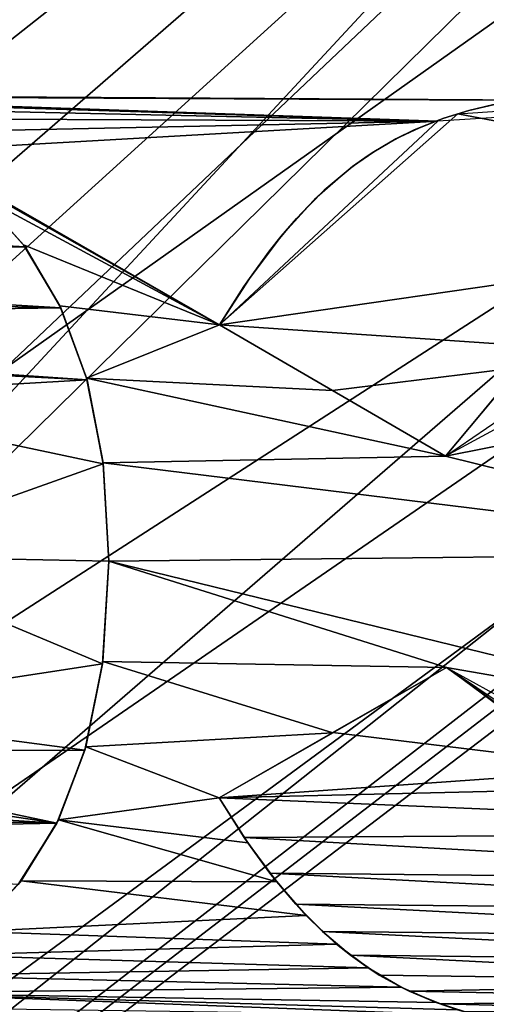
# Model space of a CAD drawing. Units: millimetres. Extents: x -79 to 80, y -78 to 81.
# Drawn here: x -60 to -58, y -63 to -59 of the extents above; entities that cross this region are included whole.
import ezdxf

# ---------------------------------------------------------------- set-up
doc = ezdxf.new("R2010")
doc.units = ezdxf.units.MM
doc.header["$LTSCALE"] = 81.481481
for name, color, linetype in [('107', 7, 'CONTINUOUS'), ('137', 7, 'CONTINUOUS'), ('138', 7, 'CONTINUOUS'), ('16', 7, 'CONTINUOUS'), ('160', 7, 'CONTINUOUS'), ('161', 7, 'CONTINUOUS'), ('162', 7, 'CONTINUOUS'), ('163', 7, 'CONTINUOUS'), ('164', 7, 'CONTINUOUS'), ('165', 7, 'CONTINUOUS'), ('166', 7, 'CONTINUOUS'), ('171', 7, 'CONTINUOUS'), ('46', 7, 'CONTINUOUS')]:
    doc.layers.add(name, color=color, linetype=linetype)

msp = doc.modelspace()

# ---------------------------------------------------------------- linework, layer by layer
at = {"layer": '107', "color": 7, "linetype": 'CONTINUOUS', "true_color": 0xcad1ee}
for points in [[(-77.9835, -48.2813, -10.9324), (-77.9835, -73.0169, -7.8786), (-48.2971, -49.5801, -14.5044), (-77.9835, -48.2813, -10.9324)], [(-48.2971, -49.5801, -14.5044), (-77.9835, -73.0169, -7.8786), (-46.0094, -50.3559, -14.6379), (-48.2971, -49.5801, -14.5044)], [(-77.9835, -73.0169, -7.8786), (-77.7104, -74.3716, -7.7183), (-41.9753, -49.7801, -15.0455), (-77.9835, -73.0169, -7.8786)], [(-46.0094, -50.3559, -14.6379), (-77.9835, -73.0169, -7.8786), (-41.9753, -49.7801, -15.0455), (-46.0094, -50.3559, -14.6379)], [(-77.7104, -74.3716, -7.7183), (-76.935, -75.5145, -7.6635), (-41.9753, -49.7801, -15.0455), (-77.7104, -74.3716, -7.7183)], [(-76.935, -75.5145, -7.6635), (-26.1247, -76.5168, -12.7054), (-41.9753, -49.7801, -15.0455), (-76.935, -75.5145, -7.6635)]]:
    msp.add_3dface(points, dxfattribs=at)
at = {"layer": '137', "color": 7, "linetype": 'CONTINUOUS', "true_color": 0x505455}
for points in [[(-60.0067, -59.4197, -15.7368), (-59.8016, -59.6478, -15.7336), (-63.1155, -59.4619, -15.3569), (-60.0067, -59.4197, -15.7368)], [(-63.1155, -59.4619, -15.3569), (-59.8016, -59.6478, -15.7336), (-63.2202, -59.5775, -15.3301), (-63.1155, -59.4619, -15.3569)], [(-63.2202, -59.5775, -15.3301), (-59.8016, -59.6478, -15.7336), (-63.314, -59.7025, -15.3035), (-63.2202, -59.5775, -15.3301)], [(-59.8016, -59.6478, -15.7336), (-59.6401, -59.9223, -15.7195), (-63.314, -59.7025, -15.3035), (-59.8016, -59.6478, -15.7336)], [(-63.314, -59.7025, -15.3035), (-59.6401, -59.9223, -15.7195), (-63.3956, -59.8359, -15.2773), (-63.314, -59.7025, -15.3035)], [(-63.3956, -59.8359, -15.2773), (-59.6401, -59.9223, -15.7195), (-63.4639, -59.9789, -15.2516), (-63.3956, -59.8359, -15.2773)], [(-59.6401, -59.9223, -15.7195), (-59.5222, -60.2474, -15.694), (-63.4639, -59.9789, -15.2516), (-59.6401, -59.9223, -15.7195)], [(-63.4639, -59.9789, -15.2516), (-59.5222, -60.2474, -15.694), (-61.5665, -60.1274, -15.4661), (-63.4639, -59.9789, -15.2516)], [(-61.5665, -60.1274, -15.4661), (-59.5222, -60.2474, -15.694), (-61.1687, -60.1627, -15.5096), (-61.5665, -60.1274, -15.4661)], [(-61.1687, -60.1627, -15.5096), (-59.5222, -60.2474, -15.694), (-60.8701, -60.3254, -15.5256), (-61.1687, -60.1627, -15.5096)], [(-59.5222, -60.2474, -15.694), (-59.4497, -60.6258, -15.6564), (-60.8701, -60.3254, -15.5256), (-59.5222, -60.2474, -15.694)], [(-60.8701, -60.3254, -15.5256), (-59.4497, -60.6258, -15.6564), (-60.6156, -61.0411, -15.4686), (-60.8701, -60.3254, -15.5256)], [(-59.4497, -60.6258, -15.6564), (-59.4246, -61.0656, -15.6056), (-60.6156, -61.0411, -15.4686), (-59.4497, -60.6258, -15.6564)], [(-60.6156, -61.0411, -15.4686), (-59.4525, -61.5277, -15.5454), (-60.8553, -61.7432, -15.3534), (-60.6156, -61.0411, -15.4686)], [(-59.4246, -61.0656, -15.6056), (-59.4525, -61.5277, -15.5454), (-60.6156, -61.0411, -15.4686), (-59.4246, -61.0656, -15.6056)], [(-59.4525, -61.5277, -15.5454), (-59.5316, -61.9173, -15.4879), (-60.8553, -61.7432, -15.3534), (-59.4525, -61.5277, -15.5454)], [(-60.8553, -61.7432, -15.3534), (-59.5316, -61.9173, -15.4879), (-61.186, -61.9243, -15.2913), (-60.8553, -61.7432, -15.3534)], [(-61.186, -61.9243, -15.2913), (-59.6587, -62.2476, -15.4318), (-61.6147, -61.9546, -15.236), (-61.186, -61.9243, -15.2913)], [(-59.5316, -61.9173, -15.4879), (-59.6587, -62.2476, -15.4318), (-61.186, -61.9243, -15.2913), (-59.5316, -61.9173, -15.4879)], [(-59.6587, -62.2476, -15.4318), (-63.5141, -62.0103, -14.996), (-61.6147, -61.9546, -15.236), (-59.6587, -62.2476, -15.4318)], [(-59.6587, -62.2476, -15.4318), (-63.4563, -62.1694, -14.9834), (-63.5141, -62.0103, -14.996), (-59.6587, -62.2476, -15.4318)], [(-59.6587, -62.2476, -15.4318), (-63.3814, -62.3207, -14.9738), (-63.4563, -62.1694, -14.9834), (-59.6587, -62.2476, -15.4318)], [(-59.6587, -62.2476, -15.4318), (-59.8322, -62.5239, -15.3769), (-63.3814, -62.3207, -14.9738), (-59.6587, -62.2476, -15.4318)]]:
    msp.add_3dface(points, dxfattribs=at)
at = {"layer": '138', "color": 7, "linetype": 'CONTINUOUS', "true_color": 0x505455}
for points in [[(-56.7087, -58.9704, -16.1666), (-55.476, -59.5005, -16.2387), (-57.8498, -59.0477, -16.0295), (-56.7087, -58.9704, -16.1666)], [(-55.476, -59.5005, -16.2387), (-58.9248, -59.9996, -15.7933), (-57.8498, -59.0477, -16.0295), (-55.476, -59.5005, -16.2387)], [(-58.9248, -59.9996, -15.7933), (-55.476, -59.5005, -16.2387), (-57.0479, -60.127, -15.9905), (-58.9248, -59.9996, -15.7933)], [(-58.4155, -60.2955, -15.816), (-58.9248, -59.9996, -15.7933), (-57.0479, -60.127, -15.9905), (-58.4155, -60.2955, -15.816)], [(-57.9061, -60.5915, -15.838), (-58.4155, -60.2955, -15.816), (-57.0479, -60.127, -15.9905), (-57.9061, -60.5915, -15.838)], [(-58.4142, -61.8387, -15.6263), (-57.9017, -61.5447, -15.7216), (-57.0713, -62.0016, -15.7579), (-58.4142, -61.8387, -15.6263)], [(-58.9267, -62.1328, -15.5313), (-58.4142, -61.8387, -15.6263), (-57.0713, -62.0016, -15.7579), (-58.9267, -62.1328, -15.5313)], [(-55.1135, -62.0423, -15.9678), (-58.9267, -62.1328, -15.5313), (-57.0713, -62.0016, -15.7579), (-55.1135, -62.0423, -15.9678)], [(-55.2234, -62.2898, -15.925), (-58.9267, -62.1328, -15.5313), (-55.1135, -62.0423, -15.9678), (-55.2234, -62.2898, -15.925)], [(-58.8135, -62.3118, -15.5215), (-58.9267, -62.1328, -15.5313), (-55.2234, -62.2898, -15.925), (-58.8135, -62.3118, -15.5215)], [(-55.3621, -62.505, -15.883), (-58.8135, -62.3118, -15.5215), (-55.2234, -62.2898, -15.925), (-55.3621, -62.505, -15.883)], [(-58.6981, -62.472, -15.5147), (-58.8135, -62.3118, -15.5215), (-55.3621, -62.505, -15.883), (-58.6981, -62.472, -15.5147)], [(-58.5809, -62.6129, -15.5104), (-58.6981, -62.472, -15.5147), (-55.4805, -62.6417, -15.853), (-58.5809, -62.6129, -15.5104)], [(-55.4805, -62.6417, -15.853), (-58.6981, -62.472, -15.5147), (-55.3621, -62.505, -15.883), (-55.4805, -62.6417, -15.853)], [(-58.4603, -62.7359, -15.5088), (-58.5809, -62.6129, -15.5104), (-55.6146, -62.7638, -15.8231), (-58.4603, -62.7359, -15.5088)], [(-55.6146, -62.7638, -15.8231), (-58.5809, -62.6129, -15.5104), (-55.4805, -62.6417, -15.853), (-55.6146, -62.7638, -15.8231)], [(-58.3346, -62.8423, -15.5097), (-58.4603, -62.7359, -15.5088), (-55.7644, -62.8713, -15.7932), (-58.3346, -62.8423, -15.5097)], [(-55.7644, -62.8713, -15.7932), (-58.4603, -62.7359, -15.5088), (-55.6146, -62.7638, -15.8231), (-55.7644, -62.8713, -15.7932)], [(-58.2042, -62.932, -15.5133), (-58.3346, -62.8423, -15.5097), (-55.9291, -62.9646, -15.7634), (-58.2042, -62.932, -15.5133)], [(-55.9291, -62.9646, -15.7634), (-58.3346, -62.8423, -15.5097), (-55.7644, -62.8713, -15.7932), (-55.9291, -62.9646, -15.7634)], [(-58.0695, -63.0045, -15.5194), (-58.2042, -62.932, -15.5133), (-55.9291, -62.9646, -15.7634), (-58.0695, -63.0045, -15.5194)], [(-56.1085, -63.0434, -15.7337), (-58.0695, -63.0045, -15.5194), (-55.9291, -62.9646, -15.7634), (-56.1085, -63.0434, -15.7337)], [(-57.9287, -63.0623, -15.5281), (-58.0695, -63.0045, -15.5194), (-56.1085, -63.0434, -15.7337), (-57.9287, -63.0623, -15.5281)], [(-56.3014, -63.1033, -15.7049), (-57.9287, -63.0623, -15.5281), (-56.1085, -63.0434, -15.7337), (-56.3014, -63.1033, -15.7049)], [(-57.8221, -63.0967, -15.5358), (-57.9287, -63.0623, -15.5281), (-56.3014, -63.1033, -15.7049), (-57.8221, -63.0967, -15.5358)]]:
    msp.add_3dface(points, dxfattribs=at)
at = {"layer": '16', "linetype": 'CONTINUOUS'}
for points in [[(-73.5018, 78.0005, 27.4871), (-73.5018, -74.9995, 27.4871), (-45.7327, -17.4387, 27.4871), (-73.5018, 78.0005, 27.4871)], [(-45.7327, -17.4387, 27.4871), (-73.5018, -74.9995, 27.4871), (-34.9999, -33.5025, 27.4871), (-45.7327, -17.4387, 27.4871)], [(-34.9999, -33.5025, 27.4871), (-73.5018, -74.9995, 27.4871), (-18.9466, -44.2298, 27.4871), (-34.9999, -33.5025, 27.4871)], [(-73.5018, -74.9995, 27.4871), (73.5018, -74.9995, 27.4871), (-18.9466, -44.2298, 27.4871), (-73.5018, -74.9995, 27.4871)]]:
    msp.add_3dface(points, dxfattribs=at)
at = {"layer": '160', "linetype": 'CONTINUOUS'}
for points in [[(-59.4246, -61.0656, -15.6056), (-59.4512, -61.5176, -14.8169), (-59.4525, -61.5277, -15.5454), (-59.4246, -61.0656, -15.6056)], [(-59.4246, -61.0656, -14.8757), (-59.4512, -61.5176, -14.8169), (-59.4246, -61.0656, -15.6056), (-59.4246, -61.0656, -14.8757)], [(-59.4525, -61.5277, -15.5454), (-59.5275, -61.903, -14.7601), (-59.5316, -61.9173, -15.4879), (-59.4525, -61.5277, -15.5454)], [(-59.4512, -61.5176, -14.8169), (-59.5275, -61.903, -14.7601), (-59.4525, -61.5277, -15.5454), (-59.4512, -61.5176, -14.8169)], [(-59.5275, -61.903, -14.7601), (-59.6509, -62.2317, -14.7045), (-59.5316, -61.9173, -15.4879), (-59.5275, -61.903, -14.7601)], [(-59.5316, -61.9173, -15.4879), (-59.6509, -62.2317, -14.7045), (-59.6587, -62.2476, -15.4318), (-59.5316, -61.9173, -15.4879)], [(-59.6587, -62.2476, -15.4318), (-59.8197, -62.5078, -14.65), (-59.8322, -62.5239, -15.3769), (-59.6587, -62.2476, -15.4318)], [(-59.6509, -62.2317, -14.7045), (-59.8197, -62.5078, -14.65), (-59.6587, -62.2476, -15.4318), (-59.6509, -62.2317, -14.7045)], [(-59.8197, -62.5078, -14.65), (-60.0344, -62.7361, -14.5959), (-59.8322, -62.5239, -15.3769), (-59.8197, -62.5078, -14.65)]]:
    msp.add_3dface(points, dxfattribs=at)
at = {"layer": '161', "linetype": 'CONTINUOUS'}
for points in [[(-60.0156, -59.4117, -15.007), (-59.8082, -59.6387, -15.0042), (-60.0067, -59.4197, -15.7368), (-60.0156, -59.4117, -15.007)], [(-59.8082, -59.6387, -15.0042), (-59.8016, -59.6478, -15.7336), (-60.0067, -59.4197, -15.7368), (-59.8082, -59.6387, -15.0042)], [(-59.8082, -59.6387, -15.0042), (-59.6442, -59.9136, -14.9904), (-59.8016, -59.6478, -15.7336), (-59.8082, -59.6387, -15.0042)], [(-59.6442, -59.9136, -14.9904), (-59.6401, -59.9223, -15.7195), (-59.8016, -59.6478, -15.7336), (-59.6442, -59.9136, -14.9904)], [(-59.6442, -59.9136, -14.9904), (-59.5241, -60.2406, -14.9649), (-59.6401, -59.9223, -15.7195), (-59.6442, -59.9136, -14.9904)], [(-59.5241, -60.2406, -14.9649), (-59.5222, -60.2474, -15.694), (-59.6401, -59.9223, -15.7195), (-59.5241, -60.2406, -14.9649)], [(-59.5241, -60.2406, -14.9649), (-59.4502, -60.6219, -14.9271), (-59.5222, -60.2474, -15.694), (-59.5241, -60.2406, -14.9649)], [(-59.4502, -60.6219, -14.9271), (-59.4497, -60.6258, -15.6564), (-59.5222, -60.2474, -15.694), (-59.4502, -60.6219, -14.9271)], [(-59.4502, -60.6219, -14.9271), (-59.4246, -61.0656, -14.8757), (-59.4497, -60.6258, -15.6564), (-59.4502, -60.6219, -14.9271)], [(-59.4246, -61.0656, -14.8757), (-59.4246, -61.0656, -15.6056), (-59.4497, -60.6258, -15.6564), (-59.4246, -61.0656, -14.8757)]]:
    msp.add_3dface(points, dxfattribs=at)
at = {"layer": '162', "linetype": 'CONTINUOUS'}
for points in [[(-58.7976, -62.3351, -14.791), (-58.9267, -62.1328, -14.8013), (-58.8135, -62.3118, -15.5215), (-58.7976, -62.3351, -14.791)], [(-58.9267, -62.1328, -14.8013), (-58.9267, -62.1328, -15.5313), (-58.8135, -62.3118, -15.5215), (-58.9267, -62.1328, -14.8013)], [(-58.7976, -62.3351, -14.791), (-58.8135, -62.3118, -15.5215), (-58.6981, -62.472, -15.5147), (-58.7976, -62.3351, -14.791)], [(-58.6666, -62.512, -14.7839), (-58.7976, -62.3351, -14.791), (-58.6981, -62.472, -15.5147), (-58.6666, -62.512, -14.7839)], [(-58.6666, -62.512, -14.7839), (-58.6981, -62.472, -15.5147), (-58.5809, -62.6129, -15.5104), (-58.6666, -62.512, -14.7839)], [(-58.5341, -62.6631, -14.7801), (-58.6666, -62.512, -14.7839), (-58.5809, -62.6129, -15.5104), (-58.5341, -62.6631, -14.7801)], [(-58.5341, -62.6631, -14.7801), (-58.5809, -62.6129, -15.5104), (-58.4603, -62.7359, -15.5088), (-58.5341, -62.6631, -14.7801)], [(-58.3968, -62.7923, -14.7796), (-58.5341, -62.6631, -14.7801), (-58.4603, -62.7359, -15.5088), (-58.3968, -62.7923, -14.7796)], [(-58.3968, -62.7923, -14.7796), (-58.4603, -62.7359, -15.5088), (-58.3346, -62.8423, -15.5097), (-58.3968, -62.7923, -14.7796)], [(-58.2542, -62.9, -14.7823), (-58.3968, -62.7923, -14.7796), (-58.3346, -62.8423, -15.5097), (-58.2542, -62.9, -14.7823)], [(-58.2542, -62.9, -14.7823), (-58.3346, -62.8423, -15.5097), (-58.2042, -62.932, -15.5133), (-58.2542, -62.9, -14.7823)], [(-58.1052, -62.9871, -14.7883), (-58.2542, -62.9, -14.7823), (-58.2042, -62.932, -15.5133), (-58.1052, -62.9871, -14.7883)], [(-58.1052, -62.9871, -14.7883), (-58.2042, -62.932, -15.5133), (-58.0695, -63.0045, -15.5194), (-58.1052, -62.9871, -14.7883)], [(-57.9479, -63.0553, -14.7976), (-58.1052, -62.9871, -14.7883), (-58.0695, -63.0045, -15.5194), (-57.9479, -63.0553, -14.7976)], [(-57.9479, -63.0553, -14.7976), (-58.0695, -63.0045, -15.5194), (-57.9287, -63.0623, -15.5281), (-57.9479, -63.0553, -14.7976)], [(-57.851, -63.0882, -14.8045), (-57.9479, -63.0553, -14.7976), (-57.9287, -63.0623, -15.5281), (-57.851, -63.0882, -14.8045)], [(-57.851, -63.0882, -14.8045), (-57.9287, -63.0623, -15.5281), (-57.8221, -63.0967, -15.5358), (-57.851, -63.0882, -14.8045)]]:
    msp.add_3dface(points, dxfattribs=at)
at = {"layer": '163', "linetype": 'CONTINUOUS'}
for points in [[(-57.8156, -59.0371, -16.0346), (-57.8012, -59.0331, -15.3085), (-57.6931, -59.0074, -16.0522), (-57.8156, -59.0371, -16.0346)], [(-57.8012, -59.0331, -15.3085), (-57.6852, -59.0058, -15.3249), (-57.6931, -59.0074, -16.0522), (-57.8012, -59.0331, -15.3085)], [(-57.9334, -59.0748, -16.0168), (-57.9136, -59.0678, -15.2915), (-57.8156, -59.0371, -16.0346), (-57.9334, -59.0748, -16.0168)], [(-57.9136, -59.0678, -15.2915), (-57.8012, -59.0331, -15.3085), (-57.8156, -59.0371, -16.0346), (-57.9136, -59.0678, -15.2915)], [(-58.0467, -59.1205, -15.9987), (-58.0232, -59.1102, -15.274), (-57.9334, -59.0748, -16.0168), (-58.0467, -59.1205, -15.9987)], [(-58.0232, -59.1102, -15.274), (-57.9136, -59.0678, -15.2915), (-57.9334, -59.0748, -16.0168), (-58.0232, -59.1102, -15.274)], [(-58.1547, -59.1747, -15.9804), (-58.1293, -59.1609, -15.256), (-58.0467, -59.1205, -15.9987), (-58.1547, -59.1747, -15.9804)], [(-58.1293, -59.1609, -15.256), (-58.0232, -59.1102, -15.274), (-58.0467, -59.1205, -15.9987), (-58.1293, -59.1609, -15.256)], [(-58.2538, -59.2353, -15.9622), (-58.2296, -59.2194, -15.2376), (-58.1547, -59.1747, -15.9804), (-58.2538, -59.2353, -15.9622)], [(-58.2296, -59.2194, -15.2376), (-58.1293, -59.1609, -15.256), (-58.1547, -59.1747, -15.9804), (-58.2296, -59.2194, -15.2376)], [(-58.3453, -59.3015, -15.9439), (-58.3247, -59.2856, -15.2187), (-58.2538, -59.2353, -15.9622), (-58.3453, -59.3015, -15.9439)], [(-58.3247, -59.2856, -15.2187), (-58.2296, -59.2194, -15.2376), (-58.2538, -59.2353, -15.9622), (-58.3247, -59.2856, -15.2187)], [(-58.4523, -59.3925, -15.1912), (-58.3247, -59.2856, -15.2187), (-58.3453, -59.3015, -15.9439), (-58.4523, -59.3925, -15.1912)], [(-58.4964, -59.4346, -15.9103), (-58.4523, -59.3925, -15.1912), (-58.3453, -59.3015, -15.9439), (-58.4964, -59.4346, -15.9103)], [(-58.5777, -59.5195, -15.1618), (-58.4523, -59.3925, -15.1912), (-58.4964, -59.4346, -15.9103), (-58.5777, -59.5195, -15.1618)], [(-58.6467, -59.5994, -15.8737), (-58.5777, -59.5195, -15.1618), (-58.4964, -59.4346, -15.9103), (-58.6467, -59.5994, -15.8737)], [(-58.6992, -59.6652, -15.1307), (-58.5777, -59.5195, -15.1618), (-58.6467, -59.5994, -15.8737), (-58.6992, -59.6652, -15.1307)], [(-58.7901, -59.7896, -15.8347), (-58.6992, -59.6652, -15.1307), (-58.6467, -59.5994, -15.8737), (-58.7901, -59.7896, -15.8347)], [(-58.8151, -59.8262, -15.0981), (-58.6992, -59.6652, -15.1307), (-58.7901, -59.7896, -15.8347), (-58.8151, -59.8262, -15.0981)], [(-58.9248, -59.9996, -15.7933), (-58.8151, -59.8262, -15.0981), (-58.7901, -59.7896, -15.8347), (-58.9248, -59.9996, -15.7933)], [(-58.9248, -59.9996, -15.7933), (-58.9248, -59.9996, -15.0638), (-58.8151, -59.8262, -15.0981), (-58.9248, -59.9996, -15.7933)]]:
    msp.add_3dface(points, dxfattribs=at)
at = {"layer": '164', "linetype": 'CONTINUOUS'}
for points in [[(-58.4155, -60.2955, -15.0867), (-58.9248, -59.9996, -15.0638), (-58.4155, -60.2955, -15.816), (-58.4155, -60.2955, -15.0867)], [(-58.4155, -60.2955, -15.816), (-58.9248, -59.9996, -15.0638), (-58.9248, -59.9996, -15.7933), (-58.4155, -60.2955, -15.816)], [(-57.9061, -60.5915, -15.1089), (-58.4155, -60.2955, -15.0867), (-57.9061, -60.5915, -15.838), (-57.9061, -60.5915, -15.1089)], [(-57.9061, -60.5915, -15.838), (-58.4155, -60.2955, -15.0867), (-58.4155, -60.2955, -15.816), (-57.9061, -60.5915, -15.838)]]:
    msp.add_3dface(points, dxfattribs=at)
at = {"layer": '165', "linetype": 'CONTINUOUS'}
for points in [[(-57.9061, -60.5915, -15.1089), (-57.9061, -60.5915, -15.838), (-57.6354, -60.2691, -15.9078), (-57.9061, -60.5915, -15.1089)], [(-57.644, -60.2756, -15.1772), (-57.9061, -60.5915, -15.1089), (-57.6354, -60.2691, -15.9078), (-57.644, -60.2756, -15.1772)], [(-57.9017, -61.5447, -15.7216), (-57.9017, -61.5447, -14.9923), (-57.274, -61.9942, -15.0074), (-57.9017, -61.5447, -15.7216)], [(-57.9017, -61.5447, -15.7216), (-57.274, -61.9942, -15.0074), (-57.2985, -61.9914, -15.7343), (-57.9017, -61.5447, -15.7216)]]:
    msp.add_3dface(points, dxfattribs=at)
at = {"layer": '166', "linetype": 'CONTINUOUS'}
for points in [[(-58.4142, -61.8388, -14.8972), (-57.9017, -61.5447, -14.9923), (-58.4142, -61.8387, -15.6263), (-58.4142, -61.8388, -14.8972)], [(-57.9017, -61.5447, -14.9923), (-57.9017, -61.5447, -15.7216), (-58.4142, -61.8387, -15.6263), (-57.9017, -61.5447, -14.9923)], [(-58.4142, -61.8388, -14.8972), (-58.4142, -61.8387, -15.6263), (-58.9267, -62.1328, -15.5313), (-58.4142, -61.8388, -14.8972)], [(-58.9267, -62.1328, -14.8013), (-58.4142, -61.8388, -14.8972), (-58.9267, -62.1328, -15.5313), (-58.9267, -62.1328, -14.8013)]]:
    msp.add_3dface(points, dxfattribs=at)
at = {"layer": '171', "linetype": 'CONTINUOUS'}
for points in [[(-78.6079, -35.9399, -14.7414), (-26.3354, -24.8208, -20.7965), (-41.4793, -59.2128, -16.8765), (-78.6079, -35.9399, -14.7414)], [(-78.6079, -35.9399, -14.7414), (-56.51, -58.9915, -15.4584), (-61.4265, -58.9621, -14.8922), (-78.6079, -35.9399, -14.7414)], [(-56.51, -58.9915, -15.4584), (-78.6079, -35.9399, -14.7414), (-41.4793, -59.2128, -16.8765), (-56.51, -58.9915, -15.4584)], [(-61.4265, -58.9621, -14.8922), (-56.51, -58.9915, -15.4584), (-61.2106, -58.9685, -14.9175), (-61.4265, -58.9621, -14.8922)], [(-56.51, -58.9915, -15.4584), (-57.9404, -59.0805, -15.287), (-61.2106, -58.9685, -14.9175), (-56.51, -58.9915, -15.4584)], [(-61.2106, -58.9685, -14.9175), (-57.9404, -59.0805, -15.287), (-61.0004, -58.9844, -14.9408), (-61.2106, -58.9685, -14.9175)], [(-61.0004, -58.9844, -14.9408), (-57.9404, -59.0805, -15.287), (-60.802, -59.0171, -14.9607), (-61.0004, -58.9844, -14.9408)], [(-60.802, -59.0171, -14.9607), (-57.9404, -59.0805, -15.287), (-60.6171, -59.068, -14.9767), (-60.802, -59.0171, -14.9607)], [(-60.6171, -59.068, -14.9767), (-57.9404, -59.0805, -15.287), (-60.4469, -59.1339, -14.9891), (-60.6171, -59.068, -14.9767)], [(-60.4469, -59.1339, -14.9891), (-57.9404, -59.0805, -15.287), (-60.291, -59.2144, -14.998), (-60.4469, -59.1339, -14.9891)], [(-57.9404, -59.0805, -15.287), (-58.9248, -59.9996, -15.0638), (-60.291, -59.2144, -14.998), (-57.9404, -59.0805, -15.287)], [(-60.291, -59.2144, -14.998), (-58.9248, -59.9996, -15.0638), (-60.1472, -59.3064, -15.004), (-60.291, -59.2144, -14.998)], [(-60.1472, -59.3064, -15.004), (-58.9248, -59.9996, -15.0638), (-60.0156, -59.4117, -15.007), (-60.1472, -59.3064, -15.004)], [(-60.0156, -59.4117, -15.007), (-58.9248, -59.9996, -15.0638), (-59.8082, -59.6387, -15.0042), (-60.0156, -59.4117, -15.007)], [(-59.8082, -59.6387, -15.0042), (-58.9248, -59.9996, -15.0638), (-59.6442, -59.9136, -14.9904), (-59.8082, -59.6387, -15.0042)], [(-59.6442, -59.9136, -14.9904), (-58.9248, -59.9996, -15.0638), (-59.5241, -60.2406, -14.9649), (-59.6442, -59.9136, -14.9904)], [(-58.9248, -59.9996, -15.0638), (-58.4155, -60.2955, -15.0867), (-59.5241, -60.2406, -14.9649), (-58.9248, -59.9996, -15.0638)], [(-56.4204, -60.2977, -15.3115), (-57.9061, -60.5915, -15.1089), (-57.2285, -60.1291, -15.2418), (-56.4204, -60.2977, -15.3115)], [(-58.4155, -60.2955, -15.0867), (-57.9061, -60.5915, -15.1089), (-59.5241, -60.2406, -14.9649), (-58.4155, -60.2955, -15.0867)], [(-59.5241, -60.2406, -14.9649), (-57.9061, -60.5915, -15.1089), (-59.4502, -60.6219, -14.9271), (-59.5241, -60.2406, -14.9649)], [(-56.1368, -61.0285, -15.2537), (-57.9061, -60.5915, -15.1089), (-56.4204, -60.2977, -15.3115), (-56.1368, -61.0285, -15.2537)], [(-57.9061, -60.5915, -15.1089), (-56.1368, -61.0285, -15.2537), (-59.4502, -60.6219, -14.9271), (-57.9061, -60.5915, -15.1089)], [(-59.4502, -60.6219, -14.9271), (-56.1368, -61.0285, -15.2537), (-59.4246, -61.0656, -14.8757), (-59.4502, -60.6219, -14.9271)], [(-56.1368, -61.0285, -15.2537), (-56.3922, -61.8068, -15.1293), (-59.4246, -61.0656, -14.8757), (-56.1368, -61.0285, -15.2537)], [(-59.4246, -61.0656, -14.8757), (-57.9017, -61.5447, -14.9923), (-59.4512, -61.5176, -14.8169), (-59.4246, -61.0656, -14.8757)], [(-56.3922, -61.8068, -15.1293), (-57.9017, -61.5447, -14.9923), (-59.4246, -61.0656, -14.8757), (-56.3922, -61.8068, -15.1293)], [(-59.4512, -61.5176, -14.8169), (-58.4142, -61.8388, -14.8972), (-59.5275, -61.903, -14.7601), (-59.4512, -61.5176, -14.8169)], [(-57.9017, -61.5447, -14.9923), (-58.4142, -61.8388, -14.8972), (-59.4512, -61.5176, -14.8169), (-57.9017, -61.5447, -14.9923)], [(-57.2264, -61.9978, -15.0124), (-57.9017, -61.5447, -14.9923), (-56.3922, -61.8068, -15.1293), (-57.2264, -61.9978, -15.0124)], [(-58.4142, -61.8388, -14.8972), (-58.9267, -62.1328, -14.8013), (-59.5275, -61.903, -14.7601), (-58.4142, -61.8388, -14.8972)], [(-59.5275, -61.903, -14.7601), (-58.9267, -62.1328, -14.8013), (-59.6509, -62.2317, -14.7045), (-59.5275, -61.903, -14.7601)], [(-58.9267, -62.1328, -14.8013), (-58.7976, -62.3351, -14.791), (-59.6509, -62.2317, -14.7045), (-58.9267, -62.1328, -14.8013)], [(-59.6509, -62.2317, -14.7045), (-58.6666, -62.512, -14.7839), (-59.8197, -62.5078, -14.65), (-59.6509, -62.2317, -14.7045)], [(-58.7976, -62.3351, -14.791), (-58.6666, -62.512, -14.7839), (-59.6509, -62.2317, -14.7045), (-58.7976, -62.3351, -14.791)], [(-59.8197, -62.5078, -14.65), (-58.5341, -62.6631, -14.7801), (-60.0344, -62.7361, -14.5959), (-59.8197, -62.5078, -14.65)], [(-58.6666, -62.512, -14.7839), (-58.5341, -62.6631, -14.7801), (-59.8197, -62.5078, -14.65), (-58.6666, -62.512, -14.7839)], [(-58.5341, -62.6631, -14.7801), (-58.3968, -62.7923, -14.7796), (-60.0344, -62.7361, -14.5959), (-58.5341, -62.6631, -14.7801)], [(-60.0344, -62.7361, -14.5959), (-58.3968, -62.7923, -14.7796), (-60.1713, -62.8417, -14.5664), (-60.0344, -62.7361, -14.5959)], [(-58.3968, -62.7923, -14.7796), (-58.2542, -62.9, -14.7823), (-60.1713, -62.8417, -14.5664), (-58.3968, -62.7923, -14.7796)], [(-60.1713, -62.8417, -14.5664), (-58.2542, -62.9, -14.7823), (-60.3205, -62.9334, -14.5371), (-60.1713, -62.8417, -14.5664)], [(-58.2542, -62.9, -14.7823), (-58.1052, -62.9871, -14.7883), (-60.3205, -62.9334, -14.5371), (-58.2542, -62.9, -14.7823)], [(-60.3205, -62.9334, -14.5371), (-58.1052, -62.9871, -14.7883), (-60.4821, -63.0127, -14.5078), (-60.3205, -62.9334, -14.5371)], [(-60.4821, -63.0127, -14.5078), (-57.7503, -63.1154, -14.8125), (-60.6567, -63.076, -14.479), (-60.4821, -63.0127, -14.5078)], [(-58.1052, -62.9871, -14.7883), (-57.9479, -63.0553, -14.7976), (-60.4821, -63.0127, -14.5078), (-58.1052, -62.9871, -14.7883)], [(-57.851, -63.0882, -14.8045), (-57.7503, -63.1154, -14.8125), (-60.4821, -63.0127, -14.5078), (-57.851, -63.0882, -14.8045)], [(-57.9479, -63.0553, -14.7976), (-57.851, -63.0882, -14.8045), (-60.4821, -63.0127, -14.5078), (-57.9479, -63.0553, -14.7976)]]:
    msp.add_3dface(points, dxfattribs=at)
at = {"layer": '46', "linetype": 'CONTINUOUS'}
for points in [[(-72.9963, -73.4986, 7.902), (-31.1029, -41.3092, -0.3368), (-35.2602, -73.3518, 3.7343), (-72.9963, -73.4986, 7.902)], [(-31.1029, -41.3092, -0.3368), (-72.9963, -73.4986, 7.902), (-39.0346, -47.1986, 0.7618), (-31.1029, -41.3092, -0.3368)], [(-74.9991, -71.4958, 7.902), (-74.8828, -43.9801, 4.5734), (-51.5383, -45.7721, 1.7625), (-74.9991, -71.4958, 7.902)], [(-50.3746, -47.8488, 1.8453), (-74.9991, -71.4958, 7.902), (-51.5383, -45.7721, 1.7625), (-50.3746, -47.8488, 1.8453)], [(-39.0346, -47.1986, 0.7618), (-72.9963, -73.4986, 7.902), (-41.7247, -49.6568, 1.2266), (-39.0346, -47.1986, 0.7618)], [(-74.8489, -72.2676, 7.9945), (-74.9991, -71.4958, 7.902), (-50.3746, -47.8488, 1.8453), (-74.8489, -72.2676, 7.9945)], [(-48.544, -49.4385, 1.8234), (-74.8489, -72.2676, 7.9945), (-50.3746, -47.8488, 1.8453), (-48.544, -49.4385, 1.8234)], [(-74.4168, -72.9167, 8.0268), (-74.8489, -72.2676, 7.9945), (-48.544, -49.4385, 1.8234), (-74.4168, -72.9167, 8.0268)], [(-73.7716, -73.3469, 7.9948), (-74.4168, -72.9167, 8.0268), (-48.544, -49.4385, 1.8234), (-73.7716, -73.3469, 7.9948)], [(-72.9963, -73.4986, 7.902), (-73.7716, -73.3469, 7.9948), (-48.544, -49.4385, 1.8234), (-72.9963, -73.4986, 7.902)], [(-46.2504, -50.3143, 1.6952), (-72.9963, -73.4986, 7.902), (-48.544, -49.4385, 1.8234), (-46.2504, -50.3143, 1.6952)], [(-41.7247, -49.6568, 1.2266), (-72.9963, -73.4986, 7.902), (-43.8032, -50.3456, 1.4766), (-41.7247, -49.6568, 1.2266)], [(-43.8032, -50.3456, 1.4766), (-72.9963, -73.4986, 7.902), (-46.2504, -50.3143, 1.6952), (-43.8032, -50.3456, 1.4766)]]:
    msp.add_3dface(points, dxfattribs=at)

doc.saveas('drawing.dxf')
